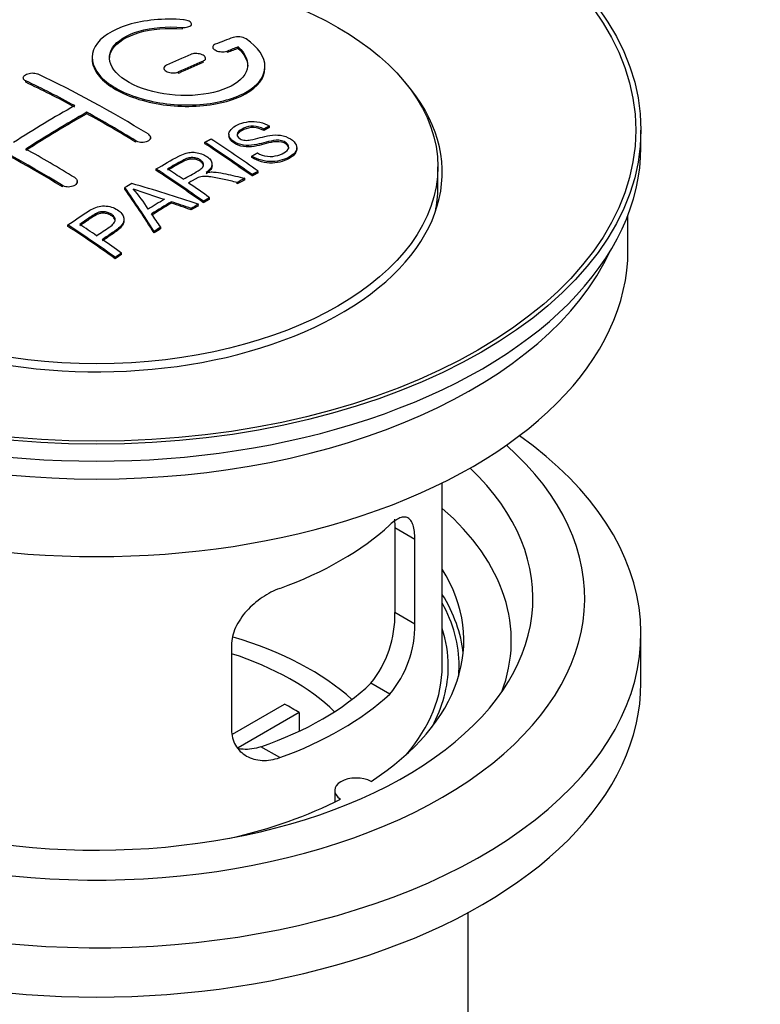
# Model space of a CAD drawing. Units: millimetres. Extents: x 0 to 1396, y 0 to 1767.
# Drawn here: x 1171 to 1214, y 213 to 270 of the extents above; entities that cross this region are included whole.
import ezdxf
from ezdxf import colors
from ezdxf.entities.mleader import LeaderData, LeaderLine
from ezdxf.math import Vec2, Vec3

# ---------------------------------------------------------------- set-up
doc = ezdxf.new("R2010")
doc.units = ezdxf.units.MM
doc.layers.add('DV7_Défaut', color=7, linetype='Continuous')
doc.layers.add('Défaut', color=7, linetype='Continuous')

# ---------------------------------------------------------------- blocks, each defined once
blk = doc.blocks.new('_DOT')
at = {"color": 0}
blk.add_line((0, 0), (-1, 0), dxfattribs=at)
at = {"color": 0, "const_width": 0.333}
blk.add_lwpolyline([(-0.1665, 0, 1), (0.1665, 0, 1)], format="xyb", close=True, dxfattribs=at)
blk = doc.blocks.new('SE6')
at = {"layer": 'DV7_Défaut', "color": 7, "linetype": 'Continuous'}
for p, q in [((1180.314, 269.765), (1180.314, 269.848)), ((1180.841, 269.959), (1180.841, 270.042)), ((1182.066, 268.708), (1182.066, 268.625)), ((1182.92, 268.391), (1182.92, 268.474)), ((1183.537, 268.632), (1183.537, 268.714)), ((1181.652, 267.974), (1181.652, 268.056)), ((1179.238, 267.484), (1179.238, 267.402)), ((1181.505, 267.809), (1181.505, 267.891)), ((1185.091, 267.501), (1185.091, 267.584)), ((1171.106, 266.927), (1171.106, 266.845)), ((1180.091, 267.183), (1180.091, 267.265)), ((1171.252, 266.667), (1171.252, 266.749)), ((1174.788, 264.847), (1174.788, 264.929)), ((1185.024, 263.876), (1185.024, 263.958)), ((1185.347, 264.053), (1185.347, 264.136)), ((1178.47, 263.381), (1178.47, 263.463)), ((1183.004, 263.659), (1183.004, 263.576)), ((1206.848, 262.921), (1206.848, 263.901)), ((1177.616, 263.198), (1177.616, 263.28)), ((1181.605, 263.115), (1181.605, 263.197)), ((1186.93, 262.794), (1186.93, 262.877)), ((1184.339, 262.312), (1184.339, 262.394)), ((1178.791, 261.566), (1178.791, 261.648)), ((1182.026, 261.843), (1182.026, 261.925)), ((1195.098, 260.554), (1195.098, 261.778)), ((1183.934, 261.03), (1183.934, 261.112)), ((1184.341, 261.243), (1184.341, 261.326)), ((1184.703, 261.43), (1184.703, 261.512)), ((1173.374, 260.609), (1173.374, 260.691)), ((1174.227, 260.847), (1174.227, 260.929)), ((1176.99, 260.486), (1176.99, 260.568)), ((1183.482, 260.789), (1183.482, 260.871)), ((1181.887, 259.903), (1181.887, 259.985)), ((1179.677, 259.674), (1179.677, 259.756)), ((1180.822, 259.281), (1180.822, 259.363)), ((1181.234, 259.524), (1181.234, 259.607)), ((1181.526, 259.695), (1181.526, 259.777)), ((1206.098, 256.961), (1206.098, 258.977)), ((1173.689, 258.324), (1173.689, 258.406)), ((1176.935, 258.628), (1176.935, 258.71)), ((1179.057, 258.196), (1179.057, 258.278)), ((1178.674, 257.951), (1178.674, 258.034)), ((1176.424, 256.452), (1176.424, 256.535)), ((1176.785, 256.7), (1176.785, 256.783)), ((1195.348, 232.874), (1195.348, 243.476)), ((1192.609, 240.871), (1192.609, 235.972)), ((1193.761, 240.206), (1192.609, 240.871)), ((1193.761, 235.307), (1193.761, 240.206)), ((1193.761, 235.307), (1192.609, 235.972)), ((1206.848, 231.895), (1206.848, 234.752)), ((1183.154, 234.083), (1183.154, 229.184)), ((1192.309, 231.247), (1191.218, 231.876)), ((1183.208, 228.921), (1186.229, 230.665)), ((1187.078, 230.175), (1183.54, 228.133)), ((1187.078, 230.175), (1187.078, 229.106)), ((1185.945, 227.572), (1184.854, 228.202)), ((1189.124, 225.669), (1189.124, 225.003)), ((1196.848, 201.439), (1196.848, 218.603))]:
    blk.add_line(p, q, dxfattribs=at)
for centre, radius, start, end in [((1183.526, 268.362), 0.943, 60.0097, 106.8146), ((1209.437, 353.801), 98.635, 251.08497, 252.19004), ((1172.504, 255.892), 6.764, 30.4428, 42.8496), ((1186.29, 235.834), 6.32, 321.2307, 1.2533), ((1187.624, 235.212), 6.138, 319.7591, 0.8917)]:
    blk.add_arc(centre, radius, start, end, dxfattribs=at)
for centre, major_axis in [((1175.348, 263.901), (-31.5, 0)), ((1175.348, 263.901), (-31.2, 0)), ((1175.348, 261.778), (-19.75, 0))]:
    blk.add_ellipse(centre, major_axis=major_axis, ratio=0.57735, dxfattribs=at)
for centre, major_axis, ratio, start_param, end_param in [((1173.845, 202.421), (38.191, 66.149), 0.57735, 0.610319, 0.629859), ((1174.553, 202.013), (38.202, 66.168), 0.57735, 0.618327, 0.629903), ((1174.553, 202.013), (38.152, 66.081), 0.57735, 0.618106, 0.629698), ((1173.845, 202.421), (38.191, 66.149), 0.57735, 0.656311, 0.682673), ((1174.553, 202.013), (38.202, 66.168), 0.57735, 0.656348, 0.682702), ((1174.553, 202.013), (38.152, 66.081), 0.57735, 0.656177, 0.682567), ((1176.643, 202.302), (-38.195, 66.156), 0.57735, -0.816502, -0.698571), ((1175.348, 261.452), (-20, 0), 0.57735, 0, 3.612081), ((1175.936, 201.894), (-38.204, 66.171), 0.57735, -0.751044, -0.698591), ((1175.936, 201.894), (-38.154, 66.084), 0.57735, -0.750999, -0.698477), ((1173.492, 202.625), (38.183, 66.136), 0.57735, 0.774495, 0.839996), ((1174.199, 202.217), (38.197, 66.16), 0.57735, 0.774499, 0.839976), ((1174.199, 202.217), (38.147, 66.073), 0.57735, 0.774485, 0.840048), ((1175.936, 201.894), (-38.204, 66.171), 0.57735, -0.816495, -0.764137), ((1175.936, 201.894), (-38.154, 66.084), 0.57735, -0.816536, -0.764109), ((1171.694, 199.444), (-38.119, 66.023), 0.57735, -0.816564, -0.698397), ((1171.694, 199.444), (-38.068, 65.936), 0.57735, -0.816605, -0.698282), ((1178.377, 203.303), (-38.146, 66.071), 0.57735, -0.902932, -0.852005), ((1175.348, 262.921), (-31.5, 0), 0.57735, 0, 3.141593), ((1172.401, 199.852), (-38.149, 66.076), 0.57735, -0.816539, -0.764107), ((1178.015, 203.093), (-38.159, 66.094), 0.57735, -0.902891, -0.851981), ((1178.015, 203.093), (-38.109, 66.007), 0.57735, -0.903046, -0.852069), ((1175.2, 201.468), (-38.206, 66.175), 0.57735, -0.902747, -0.8519), ((1175.561, 201.677), (-38.206, 66.174), 0.57735, -0.874288, -0.857535), ((1175.2, 201.468), (-38.156, 66.088), 0.57735, -0.902902, -0.851987), ((1181.674, 197.901), (37.943, 65.72), 0.57735, 0.743258, 0.751689), ((1178.938, 199.481), (38.122, 66.028), 0.57735, 0.814323, 0.821538), ((1174.663, 201.378), (-18.998, 74.009), 0.331719, -0.788162, -0.733629), ((1173.815, 199.443), (-61.757, 44.823), 0.753053, -1.176203, -1.121249), ((1175.561, 201.677), (-38.206, 66.174), 0.57735, -0.902748, -0.880117), ((1181.674, 197.901), (37.893, 65.632), 0.57735, 0.743202, 0.751645), ((1175.348, 260.554), (-19.75, 0), 0.57735, 3.018945, 3.141593), ((1174.663, 201.378), (-18.973, 73.912), 0.331719, -0.788333, -0.733727), ((1180.55, 198.55), (38.029, 65.867), 0.57735, 0.809222, 0.826579), ((1180.846, 198.379), (38.008, 65.831), 0.57735, 0.807137, 0.828517), ((1180.846, 198.379), (37.957, 65.744), 0.57735, 0.807165, 0.828574), ((1173.585, 199.276), (-60.331, 46.694), 0.745458, -1.151579, -1.135069), ((1173.585, 199.276), (-60.252, 46.632), 0.745458, -1.151716, -1.135185), ((1181.674, 197.901), (37.943, 65.72), 0.57735, 0.793583, 0.801272), ((1181.674, 197.901), (37.893, 65.632), 0.57735, 0.793596, 0.801295), ((1174.954, 201.447), (-19.948, 73.761), 0.346349, -0.789863, -0.773448), ((1170.098, 198.523), (-38.025, 65.862), 0.57735, -0.903307, -0.852216), ((1170.098, 198.523), (-37.975, 65.775), 0.57735, -0.903464, -0.852305), ((1170.459, 198.731), (-38.049, 65.903), 0.57735, -0.876427, -0.858164), ((1181.674, 197.901), (37.943, 65.719), 0.57735, 0.834184, 0.841329), ((1181.674, 197.901), (37.893, 65.632), 0.57735, 0.834248, 0.841402), ((1170.459, 198.731), (-38.049, 65.903), 0.57735, -0.903232, -0.882428), ((1175.348, 256.961), (-30.75, 0), 0.57735, 0, 3.141593), ((1175.348, 261.452), (-30.75, 0), 0.57735, 0.25974, 2.881853), ((1175.348, 234.752), (-31.5, 0), 0.57735, 0, 3.822948), ((1175.348, 236.794), (-28.25, 0), 0.57735, 0, 3.716209), ((1175.348, 236.794), (-25.25, 0), 0.57735, 0, 3.685056), ((1175.348, 234.344), (-23.999, 0), 0.57735, 2.925762, 3.727215), ((1175.348, 247.163), (20, 0), 0.57735, 5.270844, 5.72473), ((1175.348, 234.344), (-21.25, 0), 0.57735, 2.415027, 3.486294), ((1175.348, 232.874), (-21.25, 0), 0.57735, 3.201525, 3.486294), ((1175.348, 232.874), (20.976, 0), 0.57735, 0, 0.306251), ((1175.348, 232.874), (20.35, 0), 0.57735, 0, 0.185734), ((1175.348, 225.526), (-17.5, 0), 0.57735, 3.706964, 4.244151), ((1175.348, 225.526), (-16, 0), 0.57735, 3.676052, 4.202677), ((1175.348, 232.874), (-20, 0), 0.57735, 2.682927, 3.141593), ((1175.348, 232.874), (20.35, 0), 0.57735, 5.979723, 6.283185), ((1175.348, 232.874), (20.976, 0), 0.57735, 6.235505, 6.283185), ((1175.348, 231.895), (-31.5, 0), 0.57735, 0, 3.141593), ((1175.348, 237.365), (18.5, 0), 0.57735, 5.252079, 5.743495), ((1175.348, 237.365), (20, 0), 0.57735, 5.270844, 5.72473), ((1175.348, 223.893), (16, 0), 0.57735, 0.747889, 0.822907), ((1190.374, 225.669), (1.25, 0), 0.57735, 0.814814, 3.897575), ((1175.348, 234.344), (21.25, 0), 0.57735, 5.084073, 5.438955)]:
    blk.add_ellipse(centre, major_axis=major_axis, ratio=ratio, start_param=start_param, end_param=end_param, dxfattribs=at)
for points, knots in [([(1180.369, 270.289), (1179.232, 270.379), (1178.087, 270.272), (1176.246, 269.711), (1175.57, 269.265), (1174.969, 268.214), (1175.053, 267.624), (1175.966, 266.545), (1176.782, 266.072), (1178.815, 265.45), (1179.996, 265.311), (1182.231, 265.428), (1183.241, 265.68), (1184.682, 266.477), (1185.083, 267.004), (1185.099, 268.128), (1184.714, 268.7), (1183.998, 269.179)], [0, 0, 0, 0, 0.125, 0.125, 0.25, 0.25, 0.375, 0.375, 0.5, 0.5, 0.625, 0.625, 0.75, 0.75, 0.875, 0.875, 1, 1, 1, 1]), ([(1180.314, 269.848), (1180.369, 269.844), (1180.426, 269.844), (1180.479, 269.848), (1180.533, 269.852), (1180.584, 269.86), (1180.629, 269.871), (1180.675, 269.883), (1180.716, 269.899), (1180.748, 269.917), (1180.781, 269.936), (1180.806, 269.958), (1180.822, 269.981), (1180.838, 270.005), (1180.844, 270.03), (1180.84, 270.055), (1180.837, 270.081), (1180.823, 270.107), (1180.801, 270.131), (1180.779, 270.156), (1180.747, 270.179), (1180.709, 270.2), (1180.671, 270.22), (1180.625, 270.238), (1180.576, 270.252), (1180.527, 270.267), (1180.473, 270.277), (1180.418, 270.284), (1180.402, 270.286), (1180.386, 270.288), (1180.369, 270.289)], [0, 0, 0, 0, 0.106345, 0.106345, 0.106345, 0.212802, 0.212802, 0.212802, 0.320388, 0.320388, 0.320388, 0.429459, 0.429459, 0.429459, 0.53931, 0.53931, 0.53931, 0.648865, 0.648865, 0.648865, 0.75716, 0.75716, 0.75716, 0.86381, 0.86381, 0.86381, 0.969178, 0.969178, 0.969178, 1, 1, 1, 1]), ([(1183.537, 268.714), (1183.991, 268.311), (1184.173, 267.858), (1183.942, 267), (1183.534, 266.616), (1182.275, 266.064), (1181.443, 265.909), (1179.681, 265.895), (1178.771, 266.039), (1177.253, 266.573), (1176.658, 266.959), (1176.035, 267.81), (1176.01, 268.27), (1176.536, 269.075), (1177.086, 269.416), (1178.532, 269.838), (1179.432, 269.918), (1180.314, 269.848)], [0, 0, 0, 0, 0.125, 0.125, 0.25, 0.25, 0.375, 0.375, 0.5, 0.5, 0.625, 0.625, 0.75, 0.75, 0.875, 0.875, 1, 1, 1, 1]), ([(1176.093, 268.012), (1176.093, 268.211), (1176.153, 268.407), (1176.536, 268.992), (1177.086, 269.334), (1178.532, 269.755), (1179.432, 269.835), (1180.314, 269.765)], [0, 0, 0, 0, 0.185958, 0.185958, 0.592979, 0.592979, 1, 1, 1, 1]), ([(1182.212, 268.865), (1182.172, 268.849), (1182.139, 268.829), (1182.115, 268.807), (1182.09, 268.784), (1182.074, 268.759), (1182.069, 268.733), (1182.063, 268.706), (1182.067, 268.678), (1182.08, 268.651), (1182.093, 268.624), (1182.116, 268.597), (1182.147, 268.572), (1182.178, 268.548), (1182.217, 268.525), (1182.261, 268.505), (1182.305, 268.486), (1182.355, 268.469), (1182.407, 268.457), (1182.46, 268.444), (1182.516, 268.436), (1182.571, 268.432), (1182.626, 268.428), (1182.682, 268.428), (1182.734, 268.433), (1182.787, 268.438), (1182.837, 268.447), (1182.88, 268.46), (1182.894, 268.465), (1182.907, 268.469), (1182.92, 268.474)], [0, 0, 0, 0, 0.109174, 0.109174, 0.109174, 0.218497, 0.218497, 0.218497, 0.327426, 0.327426, 0.327426, 0.435186, 0.435186, 0.435186, 0.541638, 0.541638, 0.541638, 0.647225, 0.647225, 0.647225, 0.752751, 0.752751, 0.752751, 0.859028, 0.859028, 0.859028, 0.966552, 0.966552, 0.966552, 1, 1, 1, 1]), ([(1175.093, 268.011), (1175.094, 267.673), (1175.233, 267.329), (1175.966, 266.463), (1176.782, 265.99), (1178.815, 265.368), (1179.996, 265.229), (1182.231, 265.346), (1183.241, 265.598), (1184.682, 266.395), (1185.083, 266.921), (1185.091, 267.489), (1185.091, 267.495), (1185.091, 267.501)], [0, 0, 0, 0, 0.131021, 0.131021, 0.347684, 0.347684, 0.564347, 0.564347, 0.78101, 0.78101, 0.997673, 0.997673, 1, 1, 1, 1]), ([(1181.505, 267.891), (1181.545, 267.908), (1181.579, 267.93), (1181.603, 267.953), (1181.627, 267.976), (1181.643, 268.003), (1181.649, 268.03), (1181.655, 268.057), (1181.651, 268.086), (1181.638, 268.113), (1181.625, 268.141), (1181.602, 268.168), (1181.572, 268.194), (1181.541, 268.218), (1181.502, 268.242), (1181.458, 268.261), (1181.414, 268.281), (1181.364, 268.297), (1181.311, 268.309), (1181.259, 268.321), (1181.203, 268.329), (1181.147, 268.332), (1181.092, 268.335), (1181.035, 268.334), (1180.983, 268.328), (1180.931, 268.322), (1180.881, 268.311), (1180.837, 268.297), (1180.824, 268.292), (1180.811, 268.287), (1180.798, 268.282)], [0, 0, 0, 0, 0.108609, 0.108609, 0.108609, 0.217357, 0.217357, 0.217357, 0.325874, 0.325874, 0.325874, 0.433612, 0.433612, 0.433612, 0.540434, 0.540434, 0.540434, 0.64661, 0.64661, 0.64661, 0.752687, 0.752687, 0.752687, 0.859246, 0.859246, 0.859246, 0.966661, 0.966661, 0.966661, 1, 1, 1, 1]), ([(1179.384, 267.656), (1179.344, 267.638), (1179.311, 267.615), (1179.287, 267.591), (1179.262, 267.566), (1179.246, 267.539), (1179.24, 267.511), (1179.234, 267.483), (1179.238, 267.454), (1179.251, 267.425), (1179.264, 267.397), (1179.286, 267.369), (1179.317, 267.344), (1179.347, 267.318), (1179.386, 267.295), (1179.43, 267.276), (1179.474, 267.256), (1179.524, 267.24), (1179.577, 267.229), (1179.63, 267.217), (1179.686, 267.21), (1179.742, 267.207), (1179.797, 267.205), (1179.854, 267.207), (1179.906, 267.214), (1179.959, 267.221), (1180.009, 267.233), (1180.052, 267.249), (1180.066, 267.254), (1180.079, 267.259), (1180.091, 267.265)], [0, 0, 0, 0, 0.108146, 0.108146, 0.108146, 0.216425, 0.216425, 0.216425, 0.324589, 0.324589, 0.324589, 0.432285, 0.432285, 0.432285, 0.53939, 0.53939, 0.53939, 0.646047, 0.646047, 0.646047, 0.752591, 0.752591, 0.752591, 0.8594, 0.8594, 0.8594, 0.966741, 0.966741, 0.966741, 1, 1, 1, 1]), ([(1171.252, 266.749), (1171.213, 266.768), (1171.179, 266.791), (1171.155, 266.817), (1171.131, 266.842), (1171.115, 266.87), (1171.109, 266.898), (1171.103, 266.927), (1171.106, 266.957), (1171.119, 266.986), (1171.132, 267.015), (1171.154, 267.043), (1171.184, 267.069), (1171.215, 267.094), (1171.253, 267.118), (1171.297, 267.137), (1171.341, 267.157), (1171.392, 267.173), (1171.444, 267.185), (1171.497, 267.196), (1171.554, 267.203), (1171.609, 267.205), (1171.665, 267.207), (1171.722, 267.204), (1171.774, 267.197), (1171.827, 267.189), (1171.877, 267.176), (1171.92, 267.16), (1171.934, 267.155), (1171.947, 267.149), (1171.959, 267.143)], [0, 0, 0, 0, 0.107899, 0.107899, 0.107899, 0.215929, 0.215929, 0.215929, 0.323875, 0.323875, 0.323875, 0.431486, 0.431486, 0.431486, 0.538676, 0.538676, 0.538676, 0.645549, 0.645549, 0.645549, 0.752343, 0.752343, 0.752343, 0.859331, 0.859331, 0.859331, 0.966701, 0.966701, 0.966701, 1, 1, 1, 1]), ([(1184.649, 262.584), (1184.818, 262.489), (1185.014, 262.406), (1185.444, 262.358), (1185.649, 262.385), (1186.007, 262.483), (1186.161, 262.554), (1186.405, 262.735), (1186.494, 262.851), (1186.424, 263.106), (1186.263, 263.236), (1185.843, 263.338), (1185.631, 263.306), (1185.069, 263.188), (1184.721, 263.066), (1184.12, 262.999), (1183.896, 263.005), (1183.485, 263.108), (1183.302, 263.204), (1183.059, 263.43), (1182.995, 263.562), (1183.015, 263.807), (1183.096, 263.918), (1183.43, 264.203), (1183.761, 264.342), (1184.561, 264.438), (1185.031, 264.335), (1185.347, 264.136)], [0, 0, 0, 0, 0.0625, 0.0625, 0.125, 0.125, 0.1875, 0.1875, 0.25, 0.25, 0.3125, 0.3125, 0.375, 0.375, 0.5, 0.5, 0.5625, 0.5625, 0.625, 0.625, 0.6875, 0.6875, 0.75, 0.75, 0.875, 0.875, 1, 1, 1, 1]), ([(1185.024, 263.958), (1184.856, 264.053), (1184.645, 264.125), (1184.219, 264.139), (1184.032, 264.083), (1183.72, 263.944), (1183.572, 263.863), (1183.436, 263.637), (1183.488, 263.491), (1183.734, 263.348), (1183.842, 263.316), (1184.056, 263.3), (1184.158, 263.317), (1184.448, 263.368), (1184.629, 263.418), (1185.176, 263.558), (1185.565, 263.66), (1186.411, 263.537), (1186.794, 263.293), (1186.999, 262.782), (1186.829, 262.539), (1186.284, 262.216), (1185.93, 262.089), (1185.106, 262.058), (1184.651, 262.187), (1184.339, 262.394)], [0, 0, 0, 0, 0.0625, 0.0625, 0.125, 0.125, 0.1875, 0.1875, 0.25, 0.25, 0.28125, 0.28125, 0.3125, 0.3125, 0.375, 0.375, 0.5, 0.5, 0.625, 0.625, 0.75, 0.75, 0.875, 0.875, 1, 1, 1, 1]), ([(1185.024, 263.876), (1184.856, 263.97), (1184.645, 264.043), (1184.219, 264.057), (1184.032, 264.001), (1183.72, 263.862), (1183.572, 263.78), (1183.483, 263.633), (1183.474, 263.596), (1183.475, 263.558)], [0, 0, 0, 0, 0.3026424, 0.3026424, 0.6052848, 0.6052848, 0.9079273, 0.9079273, 1, 1, 1, 1]), ([(1178.323, 263.674), (1178.363, 263.65), (1178.396, 263.621), (1178.42, 263.591), (1178.445, 263.561), (1178.46, 263.528), (1178.467, 263.495), (1178.473, 263.463), (1178.47, 263.429), (1178.457, 263.398), (1178.444, 263.366), (1178.422, 263.336), (1178.392, 263.309), (1178.363, 263.282), (1178.324, 263.258), (1178.28, 263.239), (1178.236, 263.22), (1178.186, 263.205), (1178.133, 263.196), (1178.08, 263.187), (1178.024, 263.183), (1177.968, 263.184), (1177.912, 263.186), (1177.855, 263.193), (1177.802, 263.206), (1177.749, 263.218), (1177.699, 263.236), (1177.656, 263.258), (1177.642, 263.265), (1177.629, 263.272), (1177.616, 263.28)], [0, 0, 0, 0, 0.107295, 0.107295, 0.107295, 0.21472, 0.21472, 0.21472, 0.322097, 0.322097, 0.322097, 0.429424, 0.429424, 0.429424, 0.536743, 0.536743, 0.536743, 0.644097, 0.644097, 0.644097, 0.751515, 0.751515, 0.751515, 0.858997, 0.858997, 0.858997, 0.966516, 0.966516, 0.966516, 1, 1, 1, 1]), ([(1186.467, 262.841), (1186.467, 262.859), (1186.464, 262.877), (1186.424, 263.023), (1186.263, 263.154), (1185.843, 263.255), (1185.631, 263.224), (1185.069, 263.105), (1184.721, 262.984), (1184.12, 262.917), (1183.896, 262.923), (1183.485, 263.026), (1183.302, 263.122), (1183.067, 263.34), (1183.004, 263.462), (1183.004, 263.577)], [0, 0, 0, 0, 0.020465, 0.020465, 0.161809, 0.161809, 0.303153, 0.303153, 0.585841, 0.585841, 0.727185, 0.727185, 0.868529, 0.868529, 1, 1, 1, 1]), ([(1186.927, 262.794), (1186.922, 262.6), (1186.771, 262.422), (1186.284, 262.134), (1185.93, 262.006), (1185.106, 261.975), (1184.651, 262.105), (1184.339, 262.312)], [0, 0, 0, 0, 0.282441, 0.282441, 0.641221, 0.641221, 1, 1, 1, 1]), ([(1178.791, 261.648), (1179.226, 261.9), (1179.651, 262.155), (1180.099, 262.387), (1180.213, 262.446), (1180.333, 262.502), (1180.464, 262.546), (1180.554, 262.576), (1180.652, 262.6), (1180.755, 262.611), (1180.859, 262.622), (1180.971, 262.619), (1181.078, 262.605), (1181.198, 262.589), (1181.317, 262.56), (1181.425, 262.521), (1181.534, 262.482), (1181.635, 262.431), (1181.721, 262.374), (1181.81, 262.315), (1181.887, 262.246), (1181.94, 262.174), (1181.99, 262.104), (1182.018, 262.029), (1182.025, 261.956), (1182.03, 261.89), (1182.016, 261.825), (1181.987, 261.764), (1181.945, 261.675), (1181.871, 261.593), (1181.785, 261.519), (1181.757, 261.495), (1181.728, 261.471), (1181.697, 261.448)], [0, 0, 0, 0, 0.342367, 0.342367, 0.342367, 0.429636, 0.429636, 0.429636, 0.489631, 0.489631, 0.489631, 0.550431, 0.550431, 0.550431, 0.618335, 0.618335, 0.618335, 0.686568, 0.686568, 0.686568, 0.757145, 0.757145, 0.757145, 0.82455, 0.82455, 0.82455, 0.884309, 0.884309, 0.884309, 0.97195, 0.97195, 0.97195, 1, 1, 1, 1]), ([(1180.358, 261.051), (1180.647, 261.216), (1180.946, 261.372), (1181.222, 261.54), (1181.301, 261.588), (1181.376, 261.639), (1181.435, 261.697), (1181.473, 261.735), (1181.504, 261.776), (1181.521, 261.819), (1181.535, 261.855), (1181.54, 261.893), (1181.533, 261.931), (1181.527, 261.969), (1181.51, 262.007), (1181.486, 262.043), (1181.459, 262.083), (1181.421, 262.122), (1181.374, 262.156), (1181.328, 262.191), (1181.272, 262.222), (1181.211, 262.246), (1181.148, 262.271), (1181.077, 262.289), (1181.005, 262.299), (1180.943, 262.307), (1180.879, 262.309), (1180.818, 262.305), (1180.754, 262.301), (1180.692, 262.289), (1180.634, 262.274), (1180.521, 262.244), (1180.42, 262.198), (1180.329, 262.148), (1180.037, 261.988), (1179.747, 261.823), (1179.456, 261.656)], [0, 0, 0, 0, 0.254173, 0.254173, 0.254173, 0.326818, 0.326818, 0.326818, 0.373831, 0.373831, 0.373831, 0.41241, 0.41241, 0.41241, 0.45084, 0.45084, 0.45084, 0.494322, 0.494322, 0.494322, 0.538141, 0.538141, 0.538141, 0.5837, 0.5837, 0.5837, 0.62279, 0.62279, 0.62279, 0.663667, 0.663667, 0.663667, 0.744083, 0.744083, 0.744083, 1, 1, 1, 1]), ([(1181.536, 261.816), (1181.536, 261.827), (1181.535, 261.838), (1181.533, 261.849), (1181.527, 261.887), (1181.51, 261.925), (1181.486, 261.961), (1181.459, 262.001), (1181.421, 262.04), (1181.374, 262.074), (1181.328, 262.109), (1181.272, 262.14), (1181.211, 262.164), (1181.148, 262.189), (1181.077, 262.207), (1181.005, 262.217), (1180.943, 262.225), (1180.879, 262.227), (1180.818, 262.223), (1180.754, 262.219), (1180.692, 262.207), (1180.634, 262.192), (1180.521, 262.162), (1180.42, 262.116), (1180.329, 262.066), (1180.037, 261.906), (1179.747, 261.741), (1179.456, 261.574)], [0, 0, 0, 0, 0.018831, 0.018831, 0.018831, 0.083003, 0.083003, 0.083003, 0.155608, 0.155608, 0.155608, 0.22878, 0.22878, 0.22878, 0.304856, 0.304856, 0.304856, 0.370129, 0.370129, 0.370129, 0.438387, 0.438387, 0.438387, 0.572666, 0.572666, 0.572666, 1, 1, 1, 1]), ([(1182.026, 261.843), (1182.026, 261.788), (1182.012, 261.734), (1181.987, 261.682), (1181.945, 261.593), (1181.871, 261.511), (1181.785, 261.437), (1181.757, 261.413), (1181.728, 261.389), (1181.697, 261.366)], [0, 0, 0, 0, 0.3040212, 0.3040212, 0.3040212, 0.8312679, 0.8312679, 0.8312679, 1, 1, 1, 1]), ([(1174.081, 261.15), (1174.12, 261.125), (1174.153, 261.096), (1174.178, 261.065), (1174.202, 261.034), (1174.218, 260.999), (1174.224, 260.964), (1174.23, 260.929), (1174.227, 260.893), (1174.214, 260.858), (1174.202, 260.823), (1174.18, 260.79), (1174.15, 260.759), (1174.12, 260.729), (1174.081, 260.701), (1174.037, 260.678), (1173.993, 260.656), (1173.942, 260.637), (1173.889, 260.625), (1173.836, 260.613), (1173.779, 260.606), (1173.723, 260.605), (1173.668, 260.604), (1173.611, 260.61), (1173.558, 260.621), (1173.506, 260.632), (1173.456, 260.649), (1173.412, 260.67), (1173.399, 260.677), (1173.386, 260.684), (1173.374, 260.691)], [0, 0, 0, 0, 0.107253, 0.107253, 0.107253, 0.214619, 0.214619, 0.214619, 0.322167, 0.322167, 0.322167, 0.429909, 0.429909, 0.429909, 0.537703, 0.537703, 0.537703, 0.645384, 0.645384, 0.645384, 0.752836, 0.752836, 0.752836, 0.860044, 0.860044, 0.860044, 0.9671, 0.9671, 0.9671, 1, 1, 1, 1]), ([(1183.482, 260.871), (1183.23, 260.928), (1182.977, 260.984), (1182.472, 261.094), (1182.219, 261.149), (1181.898, 261.198), (1181.833, 261.207), (1181.704, 261.22), (1181.639, 261.224), (1181.445, 261.22), (1181.323, 261.194), (1181.177, 261.123), (1181.131, 261.097), (1181.039, 261.046), (1180.901, 260.968), (1180.763, 260.889), (1180.671, 260.837)], [0, 0, 0, 0, 0.25, 0.25, 0.5, 0.5, 0.5625, 0.5625, 0.625, 0.625, 0.75, 0.75, 0.8125, 0.8125, 0.875, 1, 1, 1, 1]), ([(1181.697, 261.448), (1181.788, 261.462), (1181.879, 261.473), (1182.065, 261.478), (1182.162, 261.47), (1182.448, 261.439), (1182.635, 261.402), (1183.193, 261.283), (1183.563, 261.198), (1183.934, 261.112)], [0, 0, 0, 0, 0.125, 0.125, 0.25, 0.25, 0.5, 0.5, 1, 1, 1, 1]), ([(1173.689, 258.406), (1174.085, 258.68), (1174.47, 258.956), (1175.087, 259.338), (1175.318, 259.459), (1175.866, 259.537), (1176.162, 259.482), (1176.623, 259.266), (1176.803, 259.108), (1176.966, 258.751), (1176.93, 258.554), (1176.66, 258.231), (1176.461, 258.096), (1176.067, 257.832), (1175.87, 257.698), (1175.672, 257.564)], [0, 0, 0, 0, 0.25, 0.25, 0.375, 0.375, 0.5, 0.5, 0.625, 0.625, 0.75, 0.75, 0.875, 0.875, 1, 1, 1, 1]), ([(1175.351, 257.784), (1175.605, 257.958), (1175.866, 258.124), (1176.112, 258.299), (1176.201, 258.362), (1176.284, 258.43), (1176.345, 258.507), (1176.378, 258.548), (1176.405, 258.592), (1176.418, 258.638), (1176.432, 258.684), (1176.43, 258.733), (1176.416, 258.78), (1176.404, 258.821), (1176.382, 258.861), (1176.352, 258.898), (1176.308, 258.952), (1176.247, 259.001), (1176.179, 259.043), (1176.12, 259.08), (1176.051, 259.112), (1175.977, 259.135), (1175.902, 259.157), (1175.818, 259.17), (1175.736, 259.172), (1175.665, 259.174), (1175.592, 259.167), (1175.526, 259.151), (1175.466, 259.137), (1175.41, 259.115), (1175.36, 259.09), (1175.139, 258.979), (1174.955, 258.838), (1174.759, 258.706), (1174.63, 258.619), (1174.501, 258.531), (1174.372, 258.443)], [0, 0, 0, 0, 0.231765, 0.231765, 0.231765, 0.316277, 0.316277, 0.316277, 0.361783, 0.361783, 0.361783, 0.408006, 0.408006, 0.408006, 0.448771, 0.448771, 0.448771, 0.50874, 0.50874, 0.50874, 0.561715, 0.561715, 0.561715, 0.615279, 0.615279, 0.615279, 0.661556, 0.661556, 0.661556, 0.702535, 0.702535, 0.702535, 0.881689, 0.881689, 0.881689, 1, 1, 1, 1]), ([(1176.428, 258.622), (1176.428, 258.648), (1176.424, 258.673), (1176.416, 258.698), (1176.404, 258.739), (1176.382, 258.779), (1176.352, 258.816), (1176.308, 258.87), (1176.247, 258.919), (1176.179, 258.961), (1176.12, 258.998), (1176.051, 259.03), (1175.977, 259.053), (1175.902, 259.075), (1175.818, 259.088), (1175.736, 259.09), (1175.665, 259.092), (1175.592, 259.085), (1175.526, 259.069), (1175.466, 259.054), (1175.41, 259.033), (1175.36, 259.008), (1175.139, 258.897), (1174.955, 258.756), (1174.76, 258.624), (1174.63, 258.536), (1174.501, 258.449), (1174.372, 258.36)], [0, 0, 0, 0, 0.03974, 0.03974, 0.03974, 0.105866, 0.105866, 0.105866, 0.203143, 0.203143, 0.203143, 0.28907, 0.28907, 0.28907, 0.375953, 0.375953, 0.375953, 0.451015, 0.451015, 0.451015, 0.517486, 0.517486, 0.517486, 0.808081, 0.808081, 0.808081, 1, 1, 1, 1]), ([(1176.927, 258.628), (1176.922, 258.517), (1176.876, 258.407), (1176.66, 258.149), (1176.461, 258.014), (1176.067, 257.749), (1175.87, 257.616), (1175.672, 257.481)], [0, 0, 0, 0, 0.230896, 0.230896, 0.615448, 0.615448, 1, 1, 1, 1]), ([(1193.761, 240.206), (1193.761, 240.372), (1193.753, 240.523), (1193.719, 240.796), (1193.693, 240.92), (1193.627, 241.131), (1193.586, 241.219), (1193.487, 241.361), (1193.43, 241.414), (1193.303, 241.484), (1193.232, 241.501), (1193.076, 241.5), (1192.993, 241.483), (1192.815, 241.414), (1192.719, 241.362), (1192.52, 241.227), (1192.416, 241.144), (1192.309, 241.045)], [0, 0, 0, 0, 0.125, 0.125, 0.25, 0.25, 0.375, 0.375, 0.5, 0.5, 0.625, 0.625, 0.75, 0.75, 0.875, 0.875, 1, 1, 1, 1]), ([(1192.58, 241.369), (1192.582, 241.356), (1192.583, 241.343), (1192.601, 241.191), (1192.609, 241.038), (1192.609, 240.871)], [0, 0, 0, 0, 0.090183, 0.090183, 1, 1, 1, 1]), ([(1185.945, 237.37), (1185.773, 237.308), (1185.603, 237.233), (1185.264, 237.058), (1185.094, 236.956), (1184.765, 236.732), (1184.607, 236.611), (1184.305, 236.348), (1184.159, 236.205), (1183.895, 235.909), (1183.774, 235.755), (1183.56, 235.433), (1183.465, 235.265), (1183.314, 234.929), (1183.255, 234.76), (1183.175, 234.418), (1183.154, 234.248), (1183.154, 234.083)], [0, 0, 0, 0, 0.125, 0.125, 0.25, 0.25, 0.375, 0.375, 0.5, 0.5, 0.625, 0.625, 0.75, 0.75, 0.875, 0.875, 1, 1, 1, 1]), ([(1183.154, 229.184), (1183.154, 229.018), (1183.175, 228.861), (1183.253, 228.561), (1183.313, 228.418), (1183.465, 228.158), (1183.557, 228.04), (1183.772, 227.831), (1183.894, 227.74), (1184.158, 227.591), (1184.302, 227.532), (1184.606, 227.447), (1184.764, 227.421), (1185.091, 227.404), (1185.261, 227.413), (1185.602, 227.467), (1185.773, 227.51), (1185.945, 227.572)], [0, 0, 0, 0, 0.125, 0.125, 0.25, 0.25, 0.375, 0.375, 0.5, 0.5, 0.625, 0.625, 0.75, 0.75, 0.875, 0.875, 1, 1, 1, 1]), ([(1184.854, 228.202), (1184.68, 228.142), (1184.506, 228.1), (1184.162, 228.05), (1183.989, 228.043), (1183.719, 228.059), (1183.619, 228.072), (1183.521, 228.091)], [0, 0, 0, 0, 0.38295, 0.38295, 0.765899, 0.765899, 1, 1, 1, 1])]:
    blk.add_open_spline(points, degree=3, knots=knots, dxfattribs=at)
for points, degree in [([(1183.537, 268.632), (1183.902, 268.307), (1184.091, 267.95), (1184.091, 267.6)], 3), ([(1185.347, 264.136), (1185.186, 264.048), (1185.024, 263.958)], 2), ([(1185.347, 264.053), (1185.186, 263.965), (1185.024, 263.876)], 2), ([(1181.605, 263.197), (1181.786, 263.291), (1181.967, 263.383)], 2), ([(1184.339, 262.394), (1184.494, 262.49), (1184.649, 262.584)], 2), ([(1184.703, 261.512), (1184.522, 261.42), (1184.341, 261.326)], 2), ([(1184.703, 261.43), (1184.522, 261.337), (1184.341, 261.243)], 2), ([(1181.887, 259.985), (1181.707, 259.882), (1181.526, 259.777)], 2), ([(1181.887, 259.903), (1181.707, 259.8), (1181.526, 259.695)], 2), ([(1176.785, 256.783), (1176.605, 256.659), (1176.424, 256.535)], 2), ([(1176.785, 256.7), (1176.605, 256.577), (1176.424, 256.452)], 2)]:
    blk.add_open_spline(points, degree=degree, dxfattribs=at)

msp = doc.modelspace()

# ---------------------------------------------------------------- block references
at = {"layer": 'Défaut'}
msp.add_blockref('SE6', (0, 0), dxfattribs=at)

# ---------------------------------------------------------------- leaders
at = {"layer": 'Défaut', "color": 7, "linetype": 'Continuous'}
ml = msp.add_multileader_mtext('Standard', dxfattribs=at)
ml.set_content('{\\pxsm0.9;\\fSolid Edge ISO|b1||i0||c0|p34;\\W1.;01/09/2016\\P}', color=256)
ml.set_leader_properties()
ml.set_arrow_properties(name='DOT')
ml.build(insert=Vec2(0, 0))
ml.multileader.update_dxf_attribs({"leader_type": 0, "dogleg_length": 0, "arrow_head_size": 12})
ctx = ml.context
ctx.base_point, ctx.char_height, ctx.arrow_head_size, ctx.landing_gap_size = Vec3(1308.077, 1759.766), 12, 12, 4.2
notes = []
notes.append((ctx, [(0, (0, 0, 0), (0, 0), (1, 0), 1, [])]))
ctx.mtext.insert = Vec3(1310.077, 1765.886)
for ctx, leaders in notes:
    for number, flags, end, landing, length, lines in leaders:
        leader = LeaderData()
        leader.index, (leader.has_last_leader_line, leader.has_dogleg_vector, leader.attachment_direction) = number, flags
        leader.last_leader_point, leader.dogleg_vector, leader.dogleg_length = Vec3(end), Vec3(landing), length
        for number, points, colour, breaks in lines:
            line = LeaderLine()
            line.index, line.vertices, line.color, line.breaks = number, Vec3.list(points), colors.encode_raw_color(colour), breaks
            leader.lines.append(line)
        ctx.leaders.append(leader)

doc.saveas('drawing.dxf')
